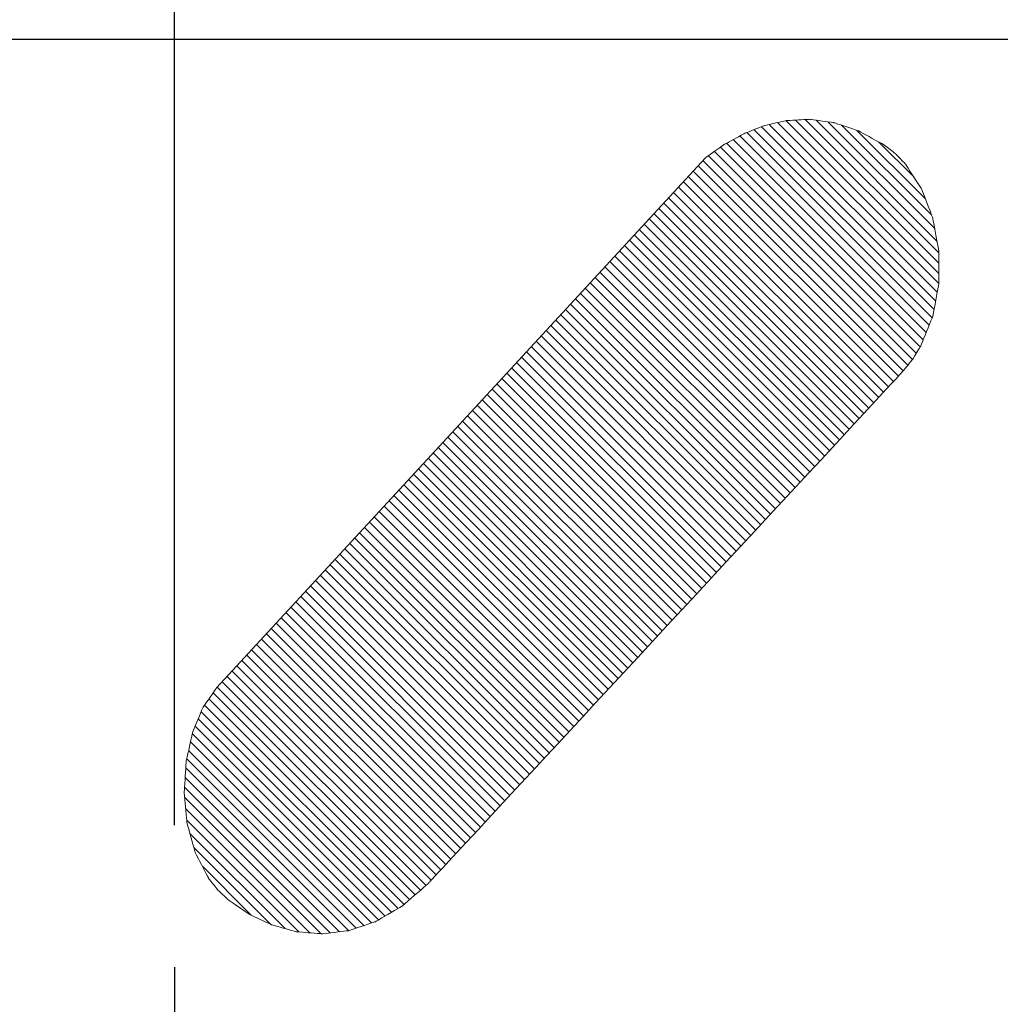
# Model space of a CAD drawing. Units: millimetres. Extents: x -269 to 1323, y 466 to 978.
# Drawn here: x -107 to -102, y 925 to 929 of the extents above; entities that cross this region are included whole.
import ezdxf
from ezdxf.lldxf.tags import DXFTag

# ---------------------------------------------------------------- set-up
doc = ezdxf.new("R2010")
doc.units = ezdxf.units.MM
doc.layers.add('layer 1', color=7, linetype='Continuous')
doc.layers.add('LAYER2', color=1, linetype='Continuous')
doc.styles.get("Standard").update_dxf_attribs({"font": 'arial.ttf', "height": 7})
tags = doc.linetypes.add('CENTER', pattern=[50.8, 31.75, -6.35, 6.35, -6.35]).pattern_tags.tags
tags[10:11] = [DXFTag(74, 4), DXFTag(75, 0), DXFTag(340, '0'), DXFTag(46, 1.0), DXFTag(50, 0.0), DXFTag(44, 0.0), DXFTag(45, 0.0)]
tags[8:9] = [DXFTag(74, 4), DXFTag(75, 0), DXFTag(340, '0'), DXFTag(46, 1.0), DXFTag(50, 0.0), DXFTag(44, 0.0), DXFTag(45, 0.0)]
tags[6:7] = [DXFTag(74, 4), DXFTag(75, 0), DXFTag(340, '0'), DXFTag(46, 1.0), DXFTag(50, 0.0), DXFTag(44, 0.0), DXFTag(45, 0.0)]
tags[4:5] = [DXFTag(74, 4), DXFTag(75, 0), DXFTag(340, '0'), DXFTag(46, 1.0), DXFTag(50, 0.0), DXFTag(44, 0.0), DXFTag(45, 0.0)]
doc.dimstyles.new('STANDARD$0', dxfattribs={"dimtxt": 7, "dimasz": 8, "dimexe": 1.25, "dimexo": 0.625, "dimgap": 0.5, "dimtad": 1, "dimdec": 1, "dimdsep": 46, "dimlunit": 6, "dimtxsty": 'Standard', "dimcen": 2.5, "dimclrd": 256, "dimclre": 256, "dimclrt": 256, "dimadec": 0, "dimazin": 0, "dimtfac": 1, "dimtdec": 1, "dimtmove": 0, "dimatfit": 3, "dimfxl": 0, "dimtolj": 1, "dimtzin": 0, "dimarcsym": 0})

# ---------------------------------------------------------------- blocks, each defined once
blk = doc.blocks.new('er44')
at = {"layer": 'LAYER2', "linetype": 'ByBlock'}
h = blk.add_hatch(dxfattribs=at)
h.set_pattern_fill('ANSI31', color=0, scale=0.01, style=0)
h.set_pattern_definition([(45, (-1350.572965, 1929.71257), (-0.0224506403, 0.0224506403), [])])
edge = h.paths.add_edge_path()
edge.add_spline(control_points=[(4709.7847, 2277.5272), (4709.7826, 2277.5325), (4709.7814, 2277.5357), (4709.7814, 2277.5357), (4709.7814, 2277.5357), (4709.7814, 2277.5357), (4709.7614, 2277.6211), (4709.7589, 2277.6318)], knot_values=[0.893578, 0.893578, 0.893578, 0.893578, 0.898643, 0.898643, 0.898643, 0.898643, 0.923983, 0.923983, 0.923983, 0.923983], degree=3, periodic=0)
edge.add_spline(control_points=[(4709.7589, 2277.6318), (4709.7588, 2277.6325), (4709.7587, 2277.6329), (4709.7587, 2277.6329), (4709.7587, 2277.6329), (4709.7587, 2277.6329), (4709.7573, 2277.6584), (4709.756, 2277.6838)], knot_values=[0.878376, 0.878376, 0.878376, 0.878376, 0.880062, 0.880062, 0.880062, 0.880062, 0.893578, 0.893578, 0.893578, 0.893578], degree=3, periodic=0)
edge.add_spline(control_points=[(4709.756, 2277.6838), (4709.7546, 2277.7092), (4709.7533, 2277.7347), (4709.7533, 2277.7347), (4709.7533, 2277.7347), (4709.7533, 2277.7347), (4709.7533, 2277.7351), (4709.7534, 2277.7359)], knot_values=[0.863174, 0.863174, 0.863174, 0.863174, 0.876685, 0.876685, 0.876685, 0.876685, 0.878376, 0.878376, 0.878376, 0.878376], degree=3, periodic=0)
edge.add_spline(control_points=[(4709.7534, 2277.7359), (4709.7544, 2277.7429), (4709.7593, 2277.7793), (4709.7631, 2277.8072)], knot_values=[0.847971, 0.847971, 0.847971, 0.847971, 0.863174, 0.863174, 0.863174, 0.863174], degree=3, periodic=0)
edge.add_spline(control_points=[(4709.7656, 2277.826), (4709.7663, 2277.8314), (4709.7669, 2277.8356), (4709.7672, 2277.8382)], knot_values=[0.84037, 0.84037, 0.84037, 0.84037, 0.844171, 0.844171, 0.844171, 0.844171], degree=3, periodic=0)
edge.add_spline(control_points=[(4709.7676, 2277.8408), (4709.7676, 2277.8408), (4709.7676, 2277.8408), (4709.7676, 2277.8408), (4709.7676, 2277.8408), (4709.7676, 2277.8408), (4709.7676, 2277.8408), (4709.7676, 2277.8408)], knot_values=[0.837787, 0.837787, 0.837787, 0.837787, 0.837884, 0.837884, 0.837884, 0.837884, 0.837935, 0.837935, 0.837935, 0.837935], degree=3, periodic=0)
edge.add_spline(control_points=[(4709.7676, 2277.8408), (4709.7676, 2277.8408), (4709.7676, 2277.8408), (4709.7676, 2277.8408)], knot_values=[0.837638, 0.837638, 0.837638, 0.837638, 0.837757, 0.837757, 0.837757, 0.837757], degree=3, periodic=0)
edge.add_spline(control_points=[(4709.771, 2277.8509), (4709.7741, 2277.8604), (4709.7791, 2277.8752), (4709.7842, 2277.8906)], knot_values=[0.825168, 0.825168, 0.825168, 0.825168, 0.832769, 0.832769, 0.832769, 0.832769], degree=3, periodic=0)
edge.add_spline(control_points=[(4709.7842, 2277.8906), (4709.7894, 2277.906), (4709.7947, 2277.9219), (4709.7986, 2277.9335)], knot_values=[0.817566, 0.817566, 0.817566, 0.817566, 0.825168, 0.825168, 0.825168, 0.825168], degree=3, periodic=0)
edge.add_spline(control_points=[(4709.7986, 2277.9335), (4709.7995, 2277.9364), (4709.8004, 2277.939), (4709.8012, 2277.9413)], knot_values=[0.815666, 0.815666, 0.815666, 0.815666, 0.817566, 0.817566, 0.817566, 0.817566], degree=3, periodic=0)
edge.add_spline(control_points=[(4709.8043, 2277.9507), (4709.8043, 2277.9507), (4709.8043, 2277.9507), (4709.8043, 2277.9507), (4709.8043, 2277.9507), (4709.8043, 2277.9507), (4709.8043, 2277.9507), (4709.8043, 2277.9507)], knot_values=[0.810797, 0.810797, 0.810797, 0.810797, 0.810871, 0.810871, 0.810871, 0.810871, 0.810886, 0.810886, 0.810886, 0.810886], degree=3, periodic=0)
edge.add_spline(control_points=[(4709.8043, 2277.9507), (4709.8043, 2277.9507), (4709.8043, 2277.9507), (4709.8043, 2277.9507)], knot_values=[0.810737, 0.810737, 0.810737, 0.810737, 0.810797, 0.810797, 0.810797, 0.810797], degree=3, periodic=0)
edge.add_spline(control_points=[(4709.8092, 2277.9595), (4709.8117, 2277.9641), (4709.815, 2277.97), (4709.8187, 2277.9769)], knot_values=[0.802364, 0.802364, 0.802364, 0.802364, 0.806165, 0.806165, 0.806165, 0.806165], degree=3, periodic=0)
edge.add_spline(control_points=[(4709.8187, 2277.9769), (4709.8262, 2277.9905), (4709.8356, 2278.0075), (4709.844, 2278.0228)], knot_values=[0.794763, 0.794763, 0.794763, 0.794763, 0.802364, 0.802364, 0.802364, 0.802364], degree=3, periodic=0)
edge.add_spline(control_points=[(4709.844, 2278.0228), (4709.8562, 2278.0449), (4709.8664, 2278.0635), (4709.8664, 2278.0635), (4709.8664, 2278.0635), (4709.8664, 2278.0635), (4709.8664, 2278.0636), (4709.8664, 2278.0636)], knot_values=[0.783361, 0.783361, 0.783361, 0.783361, 0.79434, 0.79434, 0.79434, 0.79434, 0.794763, 0.794763, 0.794763, 0.794763], degree=3, periodic=0)
edge.add_spline(control_points=[(4709.8744, 2278.0739), (4709.8811, 2278.0824), (4709.8905, 2278.0945), (4709.8969, 2278.1028)], knot_values=[0.764358, 0.764358, 0.764358, 0.764358, 0.77576, 0.77576, 0.77576, 0.77576], degree=3, periodic=0)
edge.add_spline(control_points=[(4709.8969, 2278.1028), (4709.9012, 2278.1083), (4709.9042, 2278.1121), (4709.9042, 2278.1121), (4709.9042, 2278.1121), (4709.9042, 2278.1121), (4709.9042, 2278.1121), (4709.9042, 2278.1121)], knot_values=[0.756712, 0.756712, 0.756712, 0.756712, 0.764313, 0.764313, 0.764313, 0.764313, 0.764358, 0.764358, 0.764358, 0.764358], degree=3, periodic=0)
edge.add_spline(control_points=[(4709.9042, 2278.1121), (4709.9042, 2278.1121), (4709.9042, 2278.1121), (4709.9042, 2278.1121)], knot_values=[0.756579, 0.756579, 0.756579, 0.756579, 0.756668, 0.756668, 0.756668, 0.756668], degree=3, periodic=0)
edge.add_spline(control_points=[(4709.9129, 2278.1205), (4709.9155, 2278.123), (4709.9185, 2278.1258), (4709.9216, 2278.1288)], knot_values=[0.745355, 0.745355, 0.745355, 0.745355, 0.749156, 0.749156, 0.749156, 0.749156], degree=3, periodic=0)
edge.add_spline(control_points=[(4709.9311, 2278.1379), (4709.9343, 2278.1409), (4709.9373, 2278.1438), (4709.9399, 2278.1464)], knot_values=[0.737754, 0.737754, 0.737754, 0.737754, 0.741554, 0.741554, 0.741554, 0.741554], degree=3, periodic=0)
edge.add_spline(control_points=[(4709.9496, 2278.1556), (4709.9496, 2278.1556), (4709.9496, 2278.1556), (4709.9496, 2278.1556), (4709.9496, 2278.1556), (4709.9496, 2278.1556), (4709.9496, 2278.1556), (4709.9496, 2278.1556)], knot_values=[0.729677, 0.729677, 0.729677, 0.729677, 0.729803, 0.729803, 0.729803, 0.729803, 0.729856, 0.729856, 0.729856, 0.729856], degree=3, periodic=0)
edge.add_spline(control_points=[(4709.9543, 2278.1587), (4709.961, 2278.1631), (4709.9743, 2278.1717), (4709.9891, 2278.1813)], knot_values=[0.718751, 0.718751, 0.718751, 0.718751, 0.726352, 0.726352, 0.726352, 0.726352], degree=3, periodic=0)
edge.add_spline(control_points=[(4709.9891, 2278.1813), (4710.004, 2278.191), (4710.0205, 2278.2017), (4710.0338, 2278.2104)], knot_values=[0.71115, 0.71115, 0.71115, 0.71115, 0.718751, 0.718751, 0.718751, 0.718751], degree=3, periodic=0)
edge.add_spline(control_points=[(4710.0506, 2278.2213), (4710.055, 2278.2242), (4710.0579, 2278.2261), (4710.0589, 2278.2267)], knot_values=[0.703548, 0.703548, 0.703548, 0.703548, 0.707349, 0.707349, 0.707349, 0.707349], degree=3, periodic=0)
edge.add_spline(control_points=[(4710.0592, 2278.2269), (4710.0592, 2278.2269), (4710.0592, 2278.2269), (4710.0592, 2278.2269), (4710.0592, 2278.2269), (4710.0592, 2278.2269), (4710.0592, 2278.2269), (4710.0592, 2278.2269)], knot_values=[0.702658, 0.702658, 0.702658, 0.702658, 0.702731, 0.702731, 0.702731, 0.702731, 0.702776, 0.702776, 0.702776, 0.702776], degree=3, periodic=0)
edge.add_spline(control_points=[(4710.0592, 2278.2269), (4710.0592, 2278.2269), (4710.0592, 2278.2269), (4710.0592, 2278.2269)], knot_values=[0.702628, 0.702628, 0.702628, 0.702628, 0.702658, 0.702658, 0.702658, 0.702658], degree=3, periodic=0)
edge.add_spline(control_points=[(4710.0793, 2278.2346), (4710.0928, 2278.2398), (4710.1114, 2278.2469), (4710.1294, 2278.2538)], knot_values=[0.688346, 0.688346, 0.688346, 0.688346, 0.695947, 0.695947, 0.695947, 0.695947], degree=3, periodic=0)
edge.add_spline(control_points=[(4710.1294, 2278.2538), (4710.1475, 2278.2606), (4710.1648, 2278.2673), (4710.1758, 2278.2715)], knot_values=[0.680745, 0.680745, 0.680745, 0.680745, 0.688346, 0.688346, 0.688346, 0.688346], degree=3, periodic=0)
edge.add_spline(control_points=[(4710.1758, 2278.2715), (4710.1786, 2278.2726), (4710.1809, 2278.2735), (4710.1828, 2278.2742)], knot_values=[0.678844, 0.678844, 0.678844, 0.678844, 0.680745, 0.680745, 0.680745, 0.680745], degree=3, periodic=0)
edge.add_spline(control_points=[(4710.1877, 2278.276), (4710.1877, 2278.276), (4710.1877, 2278.276), (4710.1877, 2278.276), (4710.1877, 2278.276), (4710.1877, 2278.276), (4710.1877, 2278.276), (4710.1877, 2278.276)], knot_values=[0.675638, 0.675638, 0.675638, 0.675638, 0.675689, 0.675689, 0.675689, 0.675689, 0.675727, 0.675727, 0.675727, 0.675727], degree=3, periodic=0)
edge.add_spline(control_points=[(4710.1877, 2278.276), (4710.1877, 2278.276), (4710.1877, 2278.276), (4710.1877, 2278.276)], knot_values=[0.675578, 0.675578, 0.675578, 0.675578, 0.675638, 0.675638, 0.675638, 0.675638], degree=3, periodic=0)
edge.add_spline(control_points=[(4710.2072, 2278.2796), (4710.2143, 2278.2809), (4710.2229, 2278.2825), (4710.2321, 2278.2841)], knot_values=[0.665542, 0.665542, 0.665542, 0.665542, 0.669343, 0.669343, 0.669343, 0.669343], degree=3, periodic=0)
edge.add_spline(control_points=[(4710.2321, 2278.2841), (4710.2691, 2278.2909), (4710.3173, 2278.2997), (4710.3265, 2278.3014)], knot_values=[0.65034, 0.65034, 0.65034, 0.65034, 0.665542, 0.665542, 0.665542, 0.665542], degree=3, periodic=0)
edge.add_spline(control_points=[(4710.3265, 2278.3014), (4710.3276, 2278.3016), (4710.3281, 2278.3017), (4710.3281, 2278.3017), (4710.3281, 2278.3017), (4710.3281, 2278.3017), (4710.3643, 2278.3019), (4710.4006, 2278.3021)], knot_values=[0.635138, 0.635138, 0.635138, 0.635138, 0.636829, 0.636829, 0.636829, 0.636829, 0.65034, 0.65034, 0.65034, 0.65034], degree=3, periodic=0)
edge.add_spline(control_points=[(4710.4006, 2278.3021), (4710.4368, 2278.3023), (4710.4731, 2278.3025), (4710.4731, 2278.3025), (4710.4731, 2278.3025), (4710.4731, 2278.3025), (4710.4736, 2278.3024), (4710.4747, 2278.3022)], knot_values=[0.619935, 0.619935, 0.619935, 0.619935, 0.633451, 0.633451, 0.633451, 0.633451, 0.635138, 0.635138, 0.635138, 0.635138], degree=3, periodic=0)
edge.add_spline(control_points=[(4710.4747, 2278.3022), (4710.484, 2278.3005), (4710.5328, 2278.2917), (4710.5703, 2278.285)], knot_values=[0.604733, 0.604733, 0.604733, 0.604733, 0.619935, 0.619935, 0.619935, 0.619935], degree=3, periodic=0)
edge.add_spline(control_points=[(4710.5703, 2278.285), (4710.5797, 2278.2833), (4710.5884, 2278.2817), (4710.5956, 2278.2804)], knot_values=[0.600932, 0.600932, 0.600932, 0.600932, 0.604733, 0.604733, 0.604733, 0.604733], degree=3, periodic=0)
edge.add_spline(control_points=[(4710.6154, 2278.2768), (4710.6154, 2278.2768), (4710.6154, 2278.2768), (4710.6154, 2278.2768), (4710.6154, 2278.2768), (4710.6154, 2278.2768), (4710.6154, 2278.2768), (4710.6154, 2278.2768)], knot_values=[0.594578, 0.594578, 0.594578, 0.594578, 0.59468, 0.59468, 0.59468, 0.59468, 0.594697, 0.594697, 0.594697, 0.594697], degree=3, periodic=0)
edge.add_spline(control_points=[(4710.6154, 2278.2768), (4710.6154, 2278.2768), (4710.6154, 2278.2768), (4710.6154, 2278.2768)], knot_values=[0.594548, 0.594548, 0.594548, 0.594548, 0.594578, 0.594578, 0.594578, 0.594578], degree=3, periodic=0)
edge.add_spline(control_points=[(4710.6204, 2278.2748), (4710.63, 2278.271), (4710.6522, 2278.2621), (4710.6754, 2278.2529)], knot_values=[0.581929, 0.581929, 0.581929, 0.581929, 0.591431, 0.591431, 0.591431, 0.591431], degree=3, periodic=0)
edge.add_spline(control_points=[(4710.6754, 2278.2529), (4710.7105, 2278.2389), (4710.748, 2278.2239), (4710.748, 2278.2239), (4710.748, 2278.2239), (4710.748, 2278.2239), (4710.748, 2278.2239), (4710.7481, 2278.2238)], knot_values=[0.566727, 0.566727, 0.566727, 0.566727, 0.581088, 0.581088, 0.581088, 0.581088, 0.581929, 0.581929, 0.581929, 0.581929], degree=3, periodic=0)
edge.add_spline(control_points=[(4710.7481, 2278.2238), (4710.7502, 2278.2226), (4710.7701, 2278.2102), (4710.7864, 2278.2001)], knot_values=[0.551524, 0.551524, 0.551524, 0.551524, 0.566727, 0.566727, 0.566727, 0.566727], degree=3, periodic=0)
edge.add_line((4710.7864, 2278.2001), (4710.8022, 2278.1904))
edge.add_spline(control_points=[(4710.7864, 2278.2001), (4710.7982, 2278.1928), (4710.8082, 2278.1867), (4710.8082, 2278.1867), (4710.8082, 2278.1867), (4710.8082, 2278.1867), (4710.8082, 2278.1867), (4710.8082, 2278.1866)], knot_values=[0.540123, 0.540123, 0.540123, 0.540123, 0.551106, 0.551106, 0.551106, 0.551106, 0.551524, 0.551524, 0.551524, 0.551524], degree=3, periodic=0)
edge.add_spline(control_points=[(4710.8198, 2278.1772), (4710.8231, 2278.1746), (4710.8267, 2278.1716), (4710.8306, 2278.1686)], knot_values=[0.528721, 0.528721, 0.528721, 0.528721, 0.532521, 0.532521, 0.532521, 0.532521], degree=3, periodic=0)
edge.add_spline(control_points=[(4710.8306, 2278.1686), (4710.8382, 2278.1624), (4710.8463, 2278.1558), (4710.8526, 2278.1507)], knot_values=[0.52112, 0.52112, 0.52112, 0.52112, 0.528721, 0.528721, 0.528721, 0.528721], degree=3, periodic=0)
edge.add_spline(control_points=[(4710.8526, 2278.1507), (4710.8589, 2278.1456), (4710.8632, 2278.1421), (4710.8632, 2278.1421), (4710.8632, 2278.1421), (4710.8632, 2278.1421), (4711.4252, 2277.6216), (4711.9871, 2277.101)], knot_values=[0.5, 0.5, 0.5, 0.5, 0.507606, 0.507606, 0.507606, 0.507606, 0.52112, 0.52112, 0.52112, 0.52112], degree=3, periodic=0)
edge.add_spline(control_points=[(4711.9871, 2277.101), (4712.5491, 2276.5804), (4713.111, 2276.0599), (4713.111, 2276.0599), (4713.111, 2276.0599), (4713.111, 2276.0599), (4713.111, 2276.0599), (4713.111, 2276.0599)], knot_values=[0.486486, 0.486486, 0.486486, 0.486486, 0.5, 0.5, 0.5, 0.5, 0.5, 0.5, 0.5, 0.5], degree=3, periodic=0)
edge.add_spline(control_points=[(4713.111, 2276.0599), (4713.111, 2276.0599), (4713.2104, 2275.9454), (4713.2104, 2275.9454), (4713.2104, 2275.9454), (4713.2104, 2275.9454), (4713.2104, 2275.9454), (4713.2104, 2275.9454)], knot_values=[0.459459, 0.459459, 0.459459, 0.459459, 0.486486, 0.486486, 0.486486, 0.486486, 0.486486, 0.486486, 0.486486, 0.486486], degree=3, periodic=0)
edge.add_spline(control_points=[(4713.2104, 2275.9454), (4713.2104, 2275.9454), (4713.2784, 2275.8282), (4713.2784, 2275.8282), (4713.2784, 2275.8282), (4713.2784, 2275.8282), (4713.2784, 2275.8282), (4713.2784, 2275.8282)], knot_values=[0.432432, 0.432432, 0.432432, 0.432432, 0.459459, 0.459459, 0.459459, 0.459459, 0.459459, 0.459459, 0.459459, 0.459459], degree=3, periodic=0)
edge.add_spline(control_points=[(4713.2784, 2275.8282), (4713.2784, 2275.8282), (4713.3178, 2275.7102), (4713.3178, 2275.7102), (4713.3178, 2275.7102), (4713.3178, 2275.7102), (4713.3178, 2275.7102), (4713.3178, 2275.7102)], knot_values=[0.405405, 0.405405, 0.405405, 0.405405, 0.432432, 0.432432, 0.432432, 0.432432, 0.432432, 0.432432, 0.432432, 0.432432], degree=3, periodic=0)
edge.add_spline(control_points=[(4713.3178, 2275.7102), (4713.3178, 2275.7102), (4713.3313, 2275.5938), (4713.3313, 2275.5938), (4713.3313, 2275.5938), (4713.3313, 2275.5938), (4713.3313, 2275.5938), (4713.3313, 2275.5938)], knot_values=[0.378378, 0.378378, 0.378378, 0.378378, 0.405405, 0.405405, 0.405405, 0.405405, 0.405405, 0.405405, 0.405405, 0.405405], degree=3, periodic=0)
edge.add_spline(control_points=[(4713.3313, 2275.5938), (4713.3313, 2275.5938), (4713.3219, 2275.4807), (4713.3219, 2275.4807), (4713.3219, 2275.4807), (4713.3219, 2275.4807), (4713.3219, 2275.4807), (4713.3219, 2275.4807)], knot_values=[0.351351, 0.351351, 0.351351, 0.351351, 0.378378, 0.378378, 0.378378, 0.378378, 0.378378, 0.378378, 0.378378, 0.378378], degree=3, periodic=0)
edge.add_spline(control_points=[(4713.3219, 2275.4807), (4713.3219, 2275.4807), (4713.2916, 2275.373), (4713.2916, 2275.373), (4713.2916, 2275.373), (4713.2916, 2275.373), (4713.2916, 2275.373), (4713.2916, 2275.373)], knot_values=[0.324324, 0.324324, 0.324324, 0.324324, 0.351351, 0.351351, 0.351351, 0.351351, 0.351351, 0.351351, 0.351351, 0.351351], degree=3, periodic=0)
edge.add_spline(control_points=[(4713.2916, 2275.373), (4713.2916, 2275.373), (4713.2441, 2275.2728), (4713.2441, 2275.2728), (4713.2441, 2275.2728), (4713.2441, 2275.2728), (4713.2441, 2275.2728), (4713.2441, 2275.2728)], knot_values=[0.297297, 0.297297, 0.297297, 0.297297, 0.324324, 0.324324, 0.324324, 0.324324, 0.324324, 0.324324, 0.324324, 0.324324], degree=3, periodic=0)
edge.add_spline(control_points=[(4713.2441, 2275.2728), (4713.2441, 2275.2728), (4713.1812, 2275.1821), (4713.1812, 2275.1821), (4713.1812, 2275.1821), (4713.1812, 2275.1821), (4713.1812, 2275.1821), (4713.1812, 2275.1821)], knot_values=[0.27027, 0.27027, 0.27027, 0.27027, 0.297297, 0.297297, 0.297297, 0.297297, 0.297297, 0.297297, 0.297297, 0.297297], degree=3, periodic=0)
edge.add_spline(control_points=[(4713.1812, 2275.1821), (4713.1812, 2275.1821), (4713.1375, 2275.1362), (4713.1375, 2275.1362), (4713.1375, 2275.1362), (4713.1375, 2275.1362), (4713.1375, 2275.1362), (4713.1375, 2275.1362)], knot_values=[0.243243, 0.243243, 0.243243, 0.243243, 0.27027, 0.27027, 0.27027, 0.27027, 0.27027, 0.27027, 0.27027, 0.27027], degree=3, periodic=0)
edge.add_spline(control_points=[(4713.1375, 2275.1362), (4713.1375, 2275.1362), (4713.0878, 2275.0968), (4713.0878, 2275.0968), (4713.0878, 2275.0968), (4713.0878, 2275.0968), (4713.0878, 2275.0968), (4713.0878, 2275.0968)], knot_values=[0.216216, 0.216216, 0.216216, 0.216216, 0.243243, 0.243243, 0.243243, 0.243243, 0.243243, 0.243243, 0.243243, 0.243243], degree=3, periodic=0)
edge.add_spline(control_points=[(4713.0878, 2275.0968), (4713.0878, 2275.0968), (4712.973, 2275.0374), (4712.973, 2275.0374), (4712.973, 2275.0374), (4712.973, 2275.0374), (4712.973, 2275.0374), (4712.973, 2275.0374)], knot_values=[0.189189, 0.189189, 0.189189, 0.189189, 0.216216, 0.216216, 0.216216, 0.216216, 0.216216, 0.216216, 0.216216, 0.216216], degree=3, periodic=0)
edge.add_spline(control_points=[(4712.973, 2275.0374), (4712.973, 2275.0374), (4712.8445, 2275.002), (4712.8445, 2275.002), (4712.8445, 2275.002), (4712.8445, 2275.002), (4712.8445, 2275.002), (4712.8445, 2275.002)], knot_values=[0.162162, 0.162162, 0.162162, 0.162162, 0.189189, 0.189189, 0.189189, 0.189189, 0.189189, 0.189189, 0.189189, 0.189189], degree=3, periodic=0)
edge.add_spline(control_points=[(4712.8445, 2275.002), (4712.8445, 2275.002), (4712.7095, 2274.9896), (4712.7095, 2274.9896), (4712.7095, 2274.9896), (4712.7095, 2274.9896), (4712.7095, 2274.9896), (4712.7095, 2274.9896)], knot_values=[0.135135, 0.135135, 0.135135, 0.135135, 0.162162, 0.162162, 0.162162, 0.162162, 0.162162, 0.162162, 0.162162, 0.162162], degree=3, periodic=0)
edge.add_spline(control_points=[(4712.7095, 2274.9896), (4712.7095, 2274.9896), (4712.5753, 2274.998), (4712.5753, 2274.998), (4712.5753, 2274.998), (4712.5753, 2274.998), (4712.5753, 2274.998), (4712.5753, 2274.998)], knot_values=[0.108108, 0.108108, 0.108108, 0.108108, 0.135135, 0.135135, 0.135135, 0.135135, 0.135135, 0.135135, 0.135135, 0.135135], degree=3, periodic=0)
edge.add_spline(control_points=[(4712.5753, 2274.998), (4712.5753, 2274.998), (4712.449, 2275.0255), (4712.449, 2275.0255), (4712.449, 2275.0255), (4712.449, 2275.0255), (4712.449, 2275.0255), (4712.449, 2275.0255)], knot_values=[0.081081, 0.081081, 0.081081, 0.081081, 0.108108, 0.108108, 0.108108, 0.108108, 0.108108, 0.108108, 0.108108, 0.108108], degree=3, periodic=0)
edge.add_spline(control_points=[(4712.449, 2275.0255), (4712.449, 2275.0255), (4712.3383, 2275.0709), (4712.3383, 2275.0709), (4712.3383, 2275.0709), (4712.3383, 2275.0709), (4712.3383, 2275.0709), (4712.3383, 2275.0709)], knot_values=[0.054054, 0.054054, 0.054054, 0.054054, 0.081081, 0.081081, 0.081081, 0.081081, 0.081081, 0.081081, 0.081081, 0.081081], degree=3, periodic=0)
edge.add_spline(control_points=[(4712.3383, 2275.0709), (4712.3383, 2275.0709), (4712.2502, 2275.1319), (4712.2502, 2275.1319)], knot_values=[0.027027, 0.027027, 0.027027, 0.027027, 0.054054, 0.054054, 0.054054, 0.054054], degree=3, periodic=0)
edge.add_spline(control_points=[(4712.2502, 2275.1319), (4712.2502, 2275.1319), (4711.6681, 2275.6685), (4711.086, 2276.2051)], knot_values=[0.013514, 0.013514, 0.013514, 0.013514, 0.027027, 0.027027, 0.027027, 0.027027], degree=3, periodic=0)
edge.add_spline(control_points=[(4711.086, 2276.2051), (4710.5039, 2276.7418), (4709.9218, 2277.2784), (4709.9218, 2277.2784), (4709.9218, 2277.2784), (4709.904, 2277.3035), (4709.8884, 2277.3255)], knot_values=[0.984793, 0.984793, 0.984793, 0.984793, 0.998306, 0.998306, 0.998306, 1.013514, 1.013514, 1.013514, 1.013514], degree=3, periodic=0)
edge.add_spline(control_points=[(4709.8884, 2277.3255), (4709.8763, 2277.3426), (4709.8656, 2277.3578), (4709.8656, 2277.3578), (4709.8656, 2277.3578), (4709.8656, 2277.3578), (4709.8577, 2277.372), (4709.8483, 2277.3889)], knot_values=[0.961989, 0.961989, 0.961989, 0.961989, 0.973809, 0.973809, 0.973809, 0.973809, 0.984793, 0.984793, 0.984793, 0.984793], degree=3, periodic=0)
edge.add_spline(control_points=[(4709.8483, 2277.3889), (4709.8418, 2277.4006), (4709.8346, 2277.4135), (4709.8289, 2277.4239)], knot_values=[0.954388, 0.954388, 0.954388, 0.954388, 0.961989, 0.961989, 0.961989, 0.961989], degree=3, periodic=0)
edge.add_spline(control_points=[(4709.8289, 2277.4239), (4709.8231, 2277.4343), (4709.8187, 2277.4422), (4709.8179, 2277.4436)], knot_values=[0.946787, 0.946787, 0.946787, 0.946787, 0.954388, 0.954388, 0.954388, 0.954388], degree=3, periodic=0)
edge.add_spline(control_points=[(4709.8179, 2277.4436), (4709.8178, 2277.4438), (4709.8178, 2277.4439), (4709.8178, 2277.4439), (4709.8178, 2277.4439), (4709.8178, 2277.4439), (4709.7937, 2277.5045), (4709.7847, 2277.5272)], knot_values=[0.923983, 0.923983, 0.923983, 0.923983, 0.924824, 0.924824, 0.924824, 0.924824, 0.946787, 0.946787, 0.946787, 0.946787], degree=3, periodic=0)
at = {"layer": 'layer 1', "color": 0, "lineweight": 5}
blk.add_open_spline([(4709.9218, 2277.2784), (4709.9218, 2277.2784), (4712.2502, 2275.1319), (4712.2502, 2275.1319), (4712.2502, 2275.1319), (4712.2502, 2275.1319), (4712.3383, 2275.0709), (4712.3383, 2275.0709), (4712.3383, 2275.0709), (4712.3383, 2275.0709), (4712.449, 2275.0255), (4712.449, 2275.0255), (4712.449, 2275.0255), (4712.449, 2275.0255), (4712.5753, 2274.998), (4712.5753, 2274.998), (4712.5753, 2274.998), (4712.5753, 2274.998), (4712.7095, 2274.9896), (4712.7095, 2274.9896), (4712.7095, 2274.9896), (4712.7095, 2274.9896), (4712.8445, 2275.002), (4712.8445, 2275.002), (4712.8445, 2275.002), (4712.8445, 2275.002), (4712.973, 2275.0374), (4712.973, 2275.0374), (4712.973, 2275.0374), (4712.973, 2275.0374), (4713.0878, 2275.0968), (4713.0878, 2275.0968), (4713.0878, 2275.0968), (4713.0878, 2275.0968), (4713.1375, 2275.1362), (4713.1375, 2275.1362), (4713.1375, 2275.1362), (4713.1375, 2275.1362), (4713.1812, 2275.1821), (4713.1812, 2275.1821), (4713.1812, 2275.1821), (4713.1812, 2275.1821), (4713.2441, 2275.2728), (4713.2441, 2275.2728), (4713.2441, 2275.2728), (4713.2441, 2275.2728), (4713.2916, 2275.373), (4713.2916, 2275.373), (4713.2916, 2275.373), (4713.2916, 2275.373), (4713.3219, 2275.4807), (4713.3219, 2275.4807), (4713.3219, 2275.4807), (4713.3219, 2275.4807), (4713.3313, 2275.5938), (4713.3313, 2275.5938), (4713.3313, 2275.5938), (4713.3313, 2275.5938), (4713.3178, 2275.7102), (4713.3178, 2275.7102), (4713.3178, 2275.7102), (4713.3178, 2275.7102), (4713.2784, 2275.8282), (4713.2784, 2275.8282), (4713.2784, 2275.8282), (4713.2784, 2275.8282), (4713.2104, 2275.9454), (4713.2104, 2275.9454), (4713.2104, 2275.9454), (4713.2104, 2275.9454), (4713.111, 2276.0599), (4713.111, 2276.0599), (4713.111, 2276.0599), (4713.111, 2276.0599), (4710.8632, 2278.1421), (4710.8632, 2278.1421), (4710.8632, 2278.1421), (4710.8632, 2278.1421), (4710.8082, 2278.1867), (4710.8082, 2278.1867), (4710.8082, 2278.1867), (4710.8082, 2278.1867), (4710.748, 2278.2239), (4710.748, 2278.2239), (4710.748, 2278.2239), (4710.748, 2278.2239), (4710.6154, 2278.2768), (4710.6154, 2278.2768), (4710.6154, 2278.2768), (4710.6154, 2278.2768), (4710.4731, 2278.3025), (4710.4731, 2278.3025), (4710.4731, 2278.3025), (4710.4731, 2278.3025), (4710.3281, 2278.3017), (4710.3281, 2278.3017), (4710.3281, 2278.3017), (4710.3281, 2278.3017), (4710.1877, 2278.276), (4710.1877, 2278.276), (4710.1877, 2278.276), (4710.1877, 2278.276), (4710.0592, 2278.2269), (4710.0592, 2278.2269), (4710.0592, 2278.2269), (4710.0592, 2278.2269), (4709.9496, 2278.1556), (4709.9496, 2278.1556), (4709.9496, 2278.1556), (4709.9496, 2278.1556), (4709.9042, 2278.1121), (4709.9042, 2278.1121), (4709.9042, 2278.1121), (4709.9042, 2278.1121), (4709.8664, 2278.0635), (4709.8664, 2278.0635), (4709.8664, 2278.0635), (4709.8664, 2278.0635), (4709.8043, 2277.9507), (4709.8043, 2277.9507), (4709.8043, 2277.9507), (4709.8043, 2277.9507), (4709.7676, 2277.8408), (4709.7676, 2277.8408), (4709.7676, 2277.8408), (4709.7676, 2277.8408), (4709.7533, 2277.7347), (4709.7533, 2277.7347), (4709.7533, 2277.7347), (4709.7533, 2277.7347), (4709.7587, 2277.6329), (4709.7587, 2277.6329), (4709.7587, 2277.6329), (4709.7587, 2277.6329), (4709.7814, 2277.5357), (4709.7814, 2277.5357), (4709.7814, 2277.5357), (4709.7814, 2277.5357), (4709.8178, 2277.4439), (4709.8178, 2277.4439), (4709.8178, 2277.4439), (4709.8178, 2277.4439), (4709.8656, 2277.3578), (4709.8656, 2277.3578), (4709.8656, 2277.3578), (4709.8656, 2277.3578), (4709.9218, 2277.2784), (4709.9218, 2277.2784)], degree=3, knots=[0, 0, 0, 0, 0.027027, 0.027027, 0.027027, 0.040541, 0.054054, 0.054054, 0.054054, 0.067568, 0.081081, 0.081081, 0.081081, 0.094595, 0.108108, 0.108108, 0.108108, 0.121622, 0.135135, 0.135135, 0.135135, 0.148649, 0.162162, 0.162162, 0.162162, 0.175676, 0.189189, 0.189189, 0.189189, 0.202703, 0.216216, 0.216216, 0.216216, 0.22973, 0.243243, 0.243243, 0.243243, 0.256757, 0.27027, 0.27027, 0.27027, 0.283784, 0.297297, 0.297297, 0.297297, 0.310811, 0.324324, 0.324324, 0.324324, 0.337838, 0.351351, 0.351351, 0.351351, 0.364865, 0.378378, 0.378378, 0.378378, 0.391892, 0.405405, 0.405405, 0.405405, 0.418919, 0.432432, 0.432432, 0.432432, 0.445946, 0.459459, 0.459459, 0.459459, 0.472973, 0.486486, 0.486486, 0.486486, 0.5, 0.513514, 0.513514, 0.513514, 0.527027, 0.540541, 0.540541, 0.540541, 0.554054, 0.567568, 0.567568, 0.567568, 0.581081, 0.594595, 0.594595, 0.594595, 0.608108, 0.621622, 0.621622, 0.621622, 0.635135, 0.648649, 0.648649, 0.648649, 0.662162, 0.675676, 0.675676, 0.675676, 0.689189, 0.702703, 0.702703, 0.702703, 0.716216, 0.72973, 0.72973, 0.72973, 0.743243, 0.756757, 0.756757, 0.756757, 0.77027, 0.783784, 0.783784, 0.783784, 0.797297, 0.810811, 0.810811, 0.810811, 0.824324, 0.837838, 0.837838, 0.837838, 0.851351, 0.864865, 0.864865, 0.864865, 0.878378, 0.891892, 0.891892, 0.891892, 0.905405, 0.918919, 0.918919, 0.918919, 0.932432, 0.945946, 0.945946, 0.945946, 0.959459, 0.972973, 0.972973, 0.972973, 0.986486, 1, 1, 1, 1], dxfattribs=at)
blk = doc.blocks.new('*D61')
at = {"lineweight": -2}
for p, q in [((-98.2759, 925.3358), (-98.2759, 885.8108)), ((-105.8611, 925.1254), (-105.8611, 885.8108)), ((-113.8611, 887.0608), (-121.8611, 887.0608)), ((-105.8611, 887.0608), (-98.2759, 887.0608)), ((-90.2759, 887.0608), (-82.2759, 887.0608))]:
    blk.add_line(p, q, dxfattribs=at)
for points in [[(-113.8611, 888.3942), (-113.8611, 885.7275), (-105.8611, 887.0608)], [(-90.2759, 888.3942), (-90.2759, 885.7275), (-98.2759, 887.0608)]]:
    blk.add_solid(points)
at = {"layer": 'Defpoints', "color": 0}
for p in [(-98.2759, 925.9608), (-105.8611, 925.7504), (-98.2759, 887.0608)]:
    blk.add_point(p, dxfattribs=at)
at = {"insert": (-102.0685, 891.1349), "char_height": 7, "attachment_point": 5}
blk.add_mtext('\\A1;8', dxfattribs=at)
blk = doc.blocks.new('*D67')
at = {"lineweight": -2}
for p, q in [((-108.8895, 956.3274), (-108.8895, 970.8924)), ((-105.8611, 925.7504), (-105.8611, 970.8924)), ((-116.8895, 969.6424), (-130.4734, 969.6424)), ((-105.8611, 969.6424), (-108.8895, 969.6424)), ((-97.8611, 969.6424), (-89.8611, 969.6424))]:
    blk.add_line(p, q, dxfattribs=at)
for points in [[(-116.8895, 970.9758), (-116.8895, 968.3091), (-108.8895, 969.6424)], [(-97.8611, 970.9758), (-97.8611, 968.3091), (-105.8611, 969.6424)]]:
    blk.add_solid(points)
at = {"layer": 'Defpoints', "color": 0}
for p in [(-108.8895, 969.6424), (-108.8895, 955.7024), (-105.8611, 925.1254)]:
    blk.add_point(p, dxfattribs=at)
at = {"insert": (-127.6814, 973.7188), "char_height": 7, "attachment_point": 5}
blk.add_mtext('\\A1;3', dxfattribs=at)

msp = doc.modelspace()

# ---------------------------------------------------------------- linework, layer by layer
at = {"color": 0, "linetype": 'CENTER', "ltscale": 0.5}
msp.add_line((-139.9181, 929.2024), (-92.6695, 929.2024), dxfattribs=at)
at = {"color": 0}
msp.add_circle((-103.2223, 929.2178), 7.4573, dxfattribs=at)

# ---------------------------------------------------------------- block references
at = {"layer": 'LAYER2', "color": 0, "linetype": 'ByBlock', "rotation": 270}
msp.add_blockref('er44', (-2380.8083, 5638.6038), dxfattribs=at)

# ---------------------------------------------------------------- dimensions: what is measured, and where the dimension line sits
at = {"color": 0}
dim = msp.add_linear_dim(base=(-108.8895, 969.6424), p1=(-105.8611, 925.1254), p2=(-108.8895, 955.7024), text='3', dimstyle='STANDARD$0', override={"dimpost": '\\X'}, dxfattribs=at)
dim.commit()
dim.dimension.update_dxf_attribs({"geometry": '*D67', "text_midpoint": (-127.6814, 973.7188)})
dim = msp.add_linear_dim(base=(-98.2759, 887.0608), p1=(-105.8611, 925.7504), p2=(-98.2759, 925.9608), text='8', dimstyle='STANDARD$0', override={"dimpost": '\\X'}, dxfattribs=at)
dim.commit()
dim.dimension.update_dxf_attribs({"geometry": '*D61', "text_midpoint": (-102.0685, 887.0608), "dimtype": 160})

doc.saveas('drawing.dxf')
